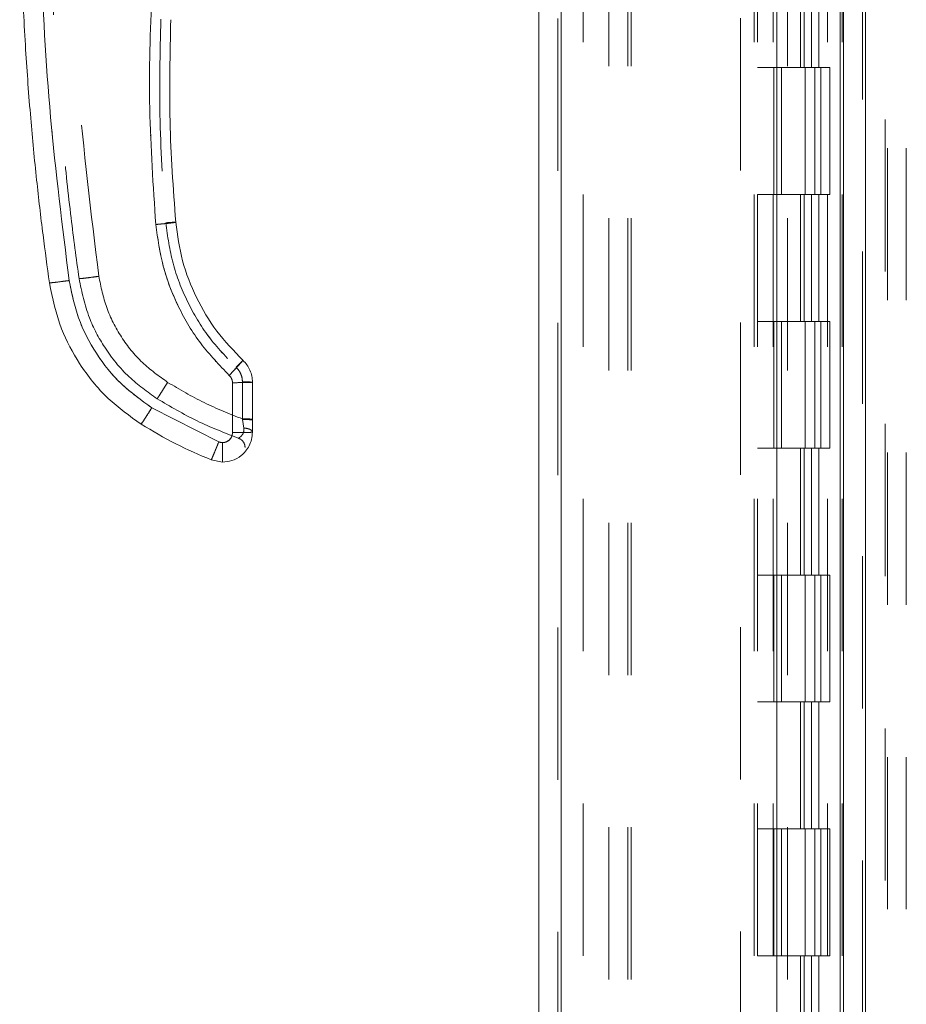
# Model space of a CAD drawing. Units: inches. Extents: x 0 to 23.4, y 0 to 16.5.
# Drawn here: x 11.5 to 12.1, y 6.7 to 7.3 of the extents above; entities that cross this region are included whole.
import ezdxf

# ---------------------------------------------------------------- set-up
doc = ezdxf.new("R2010")
doc.units = ezdxf.units.IN
doc.header["$MEASUREMENT"] = 0
doc.linetypes.add('HIDDEN', pattern=[0.075, 0.05, -0.025])

msp = doc.modelspace()

# ---------------------------------------------------------------- linework, layer by layer
at = {"color": 7, "linetype": 'Continuous', "lineweight": 15}
for p, q in [((12.02991, 10.43258), (12.02991, 5.45748)), ((12.04453, 10.43258), (12.04453, 5.45748)), ((11.82981, 5.61065), (11.82981, 10.27941)), ((11.84442, 10.27922), (11.84442, 5.61084)), ((11.98609, 10.27922), (11.98609, 5.61084)), ((12.02774, 10.21065), (12.02774, 5.6794)), ((11.62836, 7.0714), (11.62836, 7.03859)), ((11.64149, 7.04743), (11.64149, 7.07174)), ((11.61935, 7.03251), (11.57533, 7.05494)), ((11.64149, 7.04743), (11.64149, 7.04688)), ((11.64149, 7.03894), (11.64149, 7.04688)), ((11.6218, 7.03203), (11.61935, 7.03251)), ((11.6218, 7.01925), (11.61443, 7.02068))]:
    msp.add_line(p, q, dxfattribs=at)
at = {"color": 7, "linetype": 'HIDDEN', "lineweight": 0}
for p, q in [((12.04236, 5.45748), (12.04236, 10.43258)), ((12.04453, 10.43258), (12.04453, 5.45748)), ((11.84226, 5.61065), (11.84226, 10.27941)), ((11.84442, 10.27922), (11.84442, 5.61084)), ((11.96231, 5.61084), (11.96231, 10.27922)), ((11.87569, 5.6794), (11.87569, 10.21065)), ((11.88814, 5.6794), (11.88814, 10.21065)), ((11.89031, 5.6794), (11.89031, 10.21065)), ((12.02774, 5.6794), (12.02774, 10.21065)), ((11.85892, 10.19503), (11.85892, 5.69503)), ((11.97126, 10.19503), (11.97126, 5.69503)), ((11.97342, 10.19503), (11.97342, 5.69503)), ((11.98384, 10.19503), (11.98384, 5.69503)), ((12.01936, 5.69503), (12.01936, 10.19503)), ((12.01949, 10.19503), (12.01949, 5.69503)), ((12.02915, 5.69503), (12.02915, 10.19503)), ((12.05731, 5.54434), (12.05731, 7.82551)), ((12.05881, 7.82551), (12.05881, 5.54434)), ((12.07126, 7.82551), (12.07126, 5.54434)), ((11.99326, 5.6794), (11.99326, 7.61717)), ((12.00163, 7.3617), (12.00163, 7.27836)), ((12.00405, 7.3617), (12.00405, 7.27836)), ((12.009, 7.3617), (12.009, 7.27836)), ((12.01383, 7.3617), (12.01383, 7.27836)), ((11.98384, 7.27836), (11.97342, 7.27836)), ((12.009, 7.27836), (11.98384, 7.27836)), ((11.98423, 7.27836), (11.98423, 7.19503)), ((11.98423, 7.27836), (12.01022, 7.27836)), ((11.98925, 7.27836), (11.98925, 7.19503)), ((12.00467, 7.19503), (12.00467, 7.27836)), ((12.01022, 7.27836), (12.01117, 7.27836)), ((12.01117, 7.27836), (12.01117, 7.19503)), ((12.02096, 7.27836), (12.01117, 7.27836)), ((12.01509, 7.19503), (12.01509, 7.27836)), ((12.02096, 7.19503), (12.02096, 7.27836)), ((11.98384, 7.19503), (11.97342, 7.19503)), ((11.98384, 7.19503), (12.009, 7.19503)), ((12.01022, 7.19503), (11.98423, 7.19503)), ((12.00163, 7.19503), (12.00163, 7.1117)), ((12.00405, 7.19503), (12.00405, 7.1117)), ((12.009, 7.19503), (12.009, 7.1117)), ((12.01117, 7.19503), (12.01022, 7.19503)), ((12.02096, 7.19503), (12.01117, 7.19503)), ((12.01383, 7.19503), (12.01383, 7.1117)), ((11.98384, 7.1117), (11.97342, 7.1117)), ((12.009, 7.1117), (11.98384, 7.1117)), ((11.98423, 7.1117), (11.98423, 7.02836)), ((11.98423, 7.1117), (12.01022, 7.1117)), ((11.98925, 7.1117), (11.98925, 7.02836)), ((12.00467, 7.02836), (12.00467, 7.1117)), ((12.01022, 7.1117), (12.01117, 7.1117)), ((12.01117, 7.1117), (12.01117, 7.02836)), ((12.02096, 7.1117), (12.01117, 7.1117)), ((12.01509, 7.02836), (12.01509, 7.1117)), ((12.02096, 7.02836), (12.02096, 7.1117)), ((11.62836, 7.0714), (11.62836, 7.03859)), ((11.63493, 7.07192), (11.63493, 7.0476)), ((11.61935, 7.03251), (11.57533, 7.05494)), ((11.63498, 7.04722), (11.63493, 7.0476)), ((11.63493, 7.0476), (11.63498, 7.04722)), ((11.63582, 7.04162), (11.63498, 7.04722)), ((11.63498, 7.04722), (11.63582, 7.04162)), ((11.98384, 7.02836), (11.97342, 7.02836)), ((11.98384, 7.02836), (12.009, 7.02836)), ((12.01022, 7.02836), (11.98423, 7.02836)), ((12.00163, 7.02836), (12.00163, 6.94503)), ((12.00405, 7.02836), (12.00405, 6.94503)), ((12.009, 7.02836), (12.009, 6.94503)), ((12.01117, 7.02836), (12.01022, 7.02836)), ((12.02096, 7.02836), (12.01117, 7.02836)), ((12.01383, 7.02836), (12.01383, 6.94503)), ((11.98384, 6.94503), (11.97342, 6.94503)), ((12.009, 6.94503), (11.98384, 6.94503)), ((11.98423, 6.94503), (11.98423, 6.8617)), ((11.98423, 6.94503), (12.01022, 6.94503)), ((11.98925, 6.94503), (11.98925, 6.8617)), ((12.00467, 6.8617), (12.00467, 6.94503)), ((12.01022, 6.94503), (12.01117, 6.94503)), ((12.01117, 6.94503), (12.01117, 6.8617)), ((12.02096, 6.94503), (12.01117, 6.94503)), ((12.01509, 6.8617), (12.01509, 6.94503)), ((12.02096, 6.8617), (12.02096, 6.94503)), ((11.98384, 6.8617), (11.97342, 6.8617)), ((11.98384, 6.8617), (12.009, 6.8617)), ((12.01022, 6.8617), (11.98423, 6.8617)), ((12.00163, 6.8617), (12.00163, 6.77836)), ((12.00405, 6.8617), (12.00405, 6.77836)), ((12.009, 6.8617), (12.009, 6.77836)), ((12.01117, 6.8617), (12.01022, 6.8617)), ((12.02096, 6.8617), (12.01117, 6.8617)), ((12.01383, 6.8617), (12.01383, 6.77836)), ((11.98384, 6.77836), (11.97342, 6.77836)), ((12.009, 6.77836), (11.98384, 6.77836)), ((11.98423, 6.77836), (11.98423, 6.69503)), ((11.98423, 6.77836), (12.01022, 6.77836)), ((11.98925, 6.77836), (11.98925, 6.69503)), ((12.00467, 6.69503), (12.00467, 6.77836)), ((12.01022, 6.77836), (12.01117, 6.77836)), ((12.01117, 6.77836), (12.01117, 6.69503)), ((12.02096, 6.77836), (12.01117, 6.77836)), ((12.01509, 6.69503), (12.01509, 6.77836)), ((12.02096, 6.69503), (12.02096, 6.77836)), ((11.98384, 6.69503), (11.97342, 6.69503)), ((11.98384, 6.69503), (12.009, 6.69503)), ((12.01022, 6.69503), (11.98423, 6.69503)), ((12.00163, 6.69503), (12.00163, 6.6117)), ((12.00405, 6.69503), (12.00405, 6.6117)), ((12.009, 6.69503), (12.009, 6.6117)), ((12.01117, 6.69503), (12.01022, 6.69503)), ((12.02096, 6.69503), (12.01117, 6.69503)), ((12.01383, 6.69503), (12.01383, 6.6117))]:
    msp.add_line(p, q, dxfattribs=at)
at = {"color": 7, "linetype": 'Continuous', "lineweight": 15}
for points, knots in [([(11.50803, 7.13702), (11.5066, 7.14751), (11.50353, 7.16998), (11.49939, 7.206), (11.49548, 7.24656), (11.49215, 7.29166), (11.48967, 7.34131), (11.48842, 7.39487), (11.48869, 7.45106), (11.49057, 7.50639), (11.49375, 7.55803), (11.49772, 7.60377), (11.50201, 7.64365), (11.50525, 7.66823), (11.50674, 7.67956)], [0, 0, 0, 0, 0.05838, 0.124997, 0.199849, 0.282938, 0.374263, 0.473824, 0.578209, 0.683931, 0.778971, 0.863329, 0.937006, 1, 1, 1, 1]), ([(11.52103, 7.13851), (11.51655, 7.17424), (11.50759, 7.24575), (11.50166, 7.35381), (11.5014, 7.46205), (11.50682, 7.57014), (11.51544, 7.6417), (11.51974, 7.67744)], [0, 0, 0, 0, 0.199751, 0.399872, 0.600121, 0.800247, 1, 1, 1, 1]), ([(11.63628, 7.62702), (11.62819, 7.60291), (11.61199, 7.55461), (11.59435, 7.48009), (11.5817, 7.40445), (11.57473, 7.32807), (11.57287, 7.25151), (11.57627, 7.20068), (11.57797, 7.17531)], [0, 0, 0, 0, 0.166158, 0.332856, 0.499995, 0.667128, 0.833833, 1, 1, 1, 1]), ([(11.59105, 7.1768), (11.58946, 7.19894), (11.58628, 7.24324), (11.58732, 7.28763), (11.58784, 7.30982)], [0, 0, 0, 0, 0.499999, 1, 1, 1, 1]), ([(11.57797, 7.17531), (11.57989, 7.17548), (11.58372, 7.17583), (11.58802, 7.1763), (11.59058, 7.17664), (11.59089, 7.17675), (11.59105, 7.1768)], [0, 0, 0, 0, 0.279621, 0.559237, 0.779617, 1, 1, 1, 1]), ([(11.57797, 7.17531), (11.57927, 7.16607), (11.58189, 7.14743), (11.59227, 7.12095), (11.60673, 7.09646), (11.6198, 7.08291), (11.62628, 7.0762)], [0, 0, 0, 0, 0.247911, 0.500024, 0.752124, 1, 1, 1, 1]), ([(11.63524, 7.08612), (11.62926, 7.09232), (11.61731, 7.10472), (11.60414, 7.12707), (11.59465, 7.15122), (11.59225, 7.16827), (11.59105, 7.1768)], [0, 0, 0, 0, 0.249977, 0.499945, 0.750071, 1, 1, 1, 1]), ([(11.50803, 7.13702), (11.50829, 7.137), (11.50879, 7.13697), (11.51227, 7.13735), (11.51654, 7.13789), (11.51953, 7.13831), (11.52103, 7.13851)], [0, 0, 0, 0, 0.2796222, 0.5592398, 0.7796181, 1, 1, 1, 1]), ([(11.50803, 7.13702), (11.51021, 7.12676), (11.51416, 7.10806), (11.52791, 7.08239), (11.54533, 7.06059), (11.56088, 7.0495), (11.56837, 7.04416)], [0, 0, 0, 0, 0.274218, 0.500014, 0.758925, 1, 1, 1, 1]), ([(11.57533, 7.05494), (11.56843, 7.05988), (11.55445, 7.06988), (11.53823, 7.09026), (11.52619, 7.11336), (11.52274, 7.1302), (11.52103, 7.13851)], [0, 0, 0, 0, 0.246987, 0.499968, 0.752966, 1, 1, 1, 1]), ([(11.62628, 7.0762), (11.62759, 7.07761), (11.63022, 7.08043), (11.63317, 7.08367), (11.63492, 7.08567), (11.63513, 7.08597), (11.63524, 7.08612)], [0, 0, 0, 0, 0.279621, 0.559237, 0.779617, 1, 1, 1, 1]), ([(11.64149, 7.07174), (11.64141, 7.07309), (11.64125, 7.07577), (11.63997, 7.07963), (11.63803, 7.0832), (11.63617, 7.08515), (11.63524, 7.08612)], [0, 0, 0, 0, 0.250134, 0.49954, 0.750558, 1, 1, 1, 1]), ([(11.62628, 7.0762), (11.62659, 7.07587), (11.62721, 7.07522), (11.62786, 7.07403), (11.62829, 7.07275), (11.62834, 7.07185), (11.62836, 7.0714)], [0, 0, 0, 0, 0.249969, 0.499968, 0.749652, 1, 1, 1, 1]), ([(11.56837, 7.04416), (11.56852, 7.04435), (11.56882, 7.04473), (11.57069, 7.0476), (11.57296, 7.05116), (11.57454, 7.05368), (11.57533, 7.05494)], [0, 0, 0, 0, 0.279631, 0.559258, 0.779627, 1, 1, 1, 1]), ([(11.56837, 7.04416), (11.57585, 7.03971), (11.59069, 7.03088), (11.60656, 7.02406), (11.61443, 7.02068)], [0, 0, 0, 0, 0.503728, 1, 1, 1, 1]), ([(11.64149, 7.03894), (11.64137, 7.03734), (11.64116, 7.03423), (11.6395, 7.02997), (11.63716, 7.02638), (11.63348, 7.02277), (11.62829, 7.01984), (11.62385, 7.01944), (11.6218, 7.01925)], [0, 0, 0, 0, 0.155015, 0.301524, 0.439518, 0.568992, 0.801383, 1, 1, 1, 1]), ([(11.62836, 7.03859), (11.62828, 7.03777), (11.62814, 7.03649), (11.62732, 7.03496), (11.62648, 7.03392), (11.62543, 7.03307), (11.6239, 7.03225), (11.62263, 7.03212), (11.6218, 7.03203)], [0, 0, 0, 0, 0.2394811, 0.3696005, 0.5000557, 0.6301575, 0.7605952, 1, 1, 1, 1]), ([(11.61443, 7.02068), (11.61454, 7.0209), (11.61475, 7.02133), (11.61607, 7.02448), (11.61767, 7.02838), (11.61879, 7.03113), (11.61935, 7.03251)], [0, 0, 0, 0, 0.279632, 0.55926, 0.779628, 1, 1, 1, 1]), ([(11.6218, 7.01925), (11.6218, 7.01949), (11.6218, 7.01997), (11.6218, 7.02337), (11.6218, 7.02758), (11.6218, 7.03055), (11.6218, 7.03203)], [0, 0, 0, 0, 0.279633, 0.5592616, 0.7796291, 1, 1, 1, 1])]:
    msp.add_open_spline(points, degree=3, knots=knots, dxfattribs=at)
at = {"color": 7, "linetype": 'HIDDEN', "lineweight": 0}
for points, knots in [([(11.52103, 7.13851), (11.51655, 7.17424), (11.50759, 7.24575), (11.50166, 7.35381), (11.5014, 7.46205), (11.50682, 7.57014), (11.51544, 7.6417), (11.51974, 7.67744)], [0, 0, 0, 0, 0.199751, 0.399872, 0.600121, 0.800247, 1, 1, 1, 1]), ([(11.54052, 7.14127), (11.53542, 7.1828), (11.52523, 7.26584), (11.52036, 7.39132), (11.52247, 7.51687), (11.53083, 7.60012), (11.53502, 7.64175)], [0, 0, 0, 0, 0.249999, 0.5, 0.749997, 1, 1, 1, 1]), ([(11.54052, 7.14127), (11.53542, 7.1828), (11.52523, 7.26584), (11.52036, 7.39132), (11.52247, 7.51687), (11.53083, 7.60012), (11.53502, 7.64175)], [0, 0, 0, 0, 0.249999, 0.5, 0.749997, 1, 1, 1, 1]), ([(11.63628, 7.62702), (11.62819, 7.60291), (11.61199, 7.55461), (11.59435, 7.48009), (11.5817, 7.40445), (11.57473, 7.32807), (11.57287, 7.25151), (11.57627, 7.20068), (11.57797, 7.17531)], [0, 0, 0, 0, 0.166158, 0.332856, 0.499995, 0.667128, 0.833833, 1, 1, 1, 1]), ([(11.50828, 7.41295), (11.50852, 7.38981), (11.50897, 7.34597), (11.51228, 7.28393), (11.51674, 7.2293), (11.5218, 7.18204), (11.52573, 7.15306), (11.52753, 7.13978)], [0, 0, 0, 0, 0.253259, 0.479889, 0.679889, 0.85326, 1, 1, 1, 1]), ([(11.58128, 7.31025), (11.58075, 7.28792), (11.57971, 7.24325), (11.58291, 7.19868), (11.58451, 7.1764)], [0, 0, 0, 0, 0.5, 1, 1, 1, 1]), ([(11.58128, 7.31025), (11.58075, 7.28792), (11.57971, 7.24325), (11.58291, 7.19868), (11.58451, 7.1764)], [0, 0, 0, 0, 0.5, 1, 1, 1, 1]), ([(11.59105, 7.1768), (11.5908, 7.17673), (11.5903, 7.17658), (11.5868, 7.17616), (11.58249, 7.17572), (11.57948, 7.17544), (11.57797, 7.17531)], [0, 0, 0, 0, 0.2796209, 0.5592371, 0.7796167, 1, 1, 1, 1]), ([(11.57797, 7.17531), (11.57927, 7.16607), (11.58189, 7.14743), (11.59227, 7.12095), (11.60673, 7.09646), (11.6198, 7.08291), (11.62628, 7.0762)], [0, 0, 0, 0, 0.247911, 0.500024, 0.752124, 1, 1, 1, 1]), ([(11.59105, 7.1768), (11.59092, 7.17681), (11.59067, 7.17684), (11.58893, 7.17675), (11.58677, 7.17659), (11.58526, 7.17646), (11.58451, 7.1764)], [0, 0, 0, 0, 0.279653, 0.559211, 0.779632, 1, 1, 1, 1]), ([(11.58451, 7.1764), (11.58547, 7.17648), (11.58738, 7.17664), (11.58954, 7.17678), (11.59081, 7.17684), (11.59097, 7.17681), (11.59105, 7.1768)], [0, 0, 0, 0, 0.279653, 0.559211, 0.779632, 1, 1, 1, 1]), ([(11.58451, 7.1764), (11.58577, 7.16747), (11.58828, 7.14962), (11.59821, 7.12436), (11.612, 7.10097), (11.62451, 7.08799), (11.63076, 7.0815)], [0, 0, 0, 0, 0.250102, 0.499998, 0.749978, 1, 1, 1, 1]), ([(11.58451, 7.1764), (11.58577, 7.16747), (11.58828, 7.14963), (11.59821, 7.12436), (11.61199, 7.10097), (11.6245, 7.088), (11.63076, 7.0815)], [0, 0, 0, 0, 0.250023, 0.500002, 0.749899, 1, 1, 1, 1]), ([(11.52753, 7.13978), (11.52778, 7.13976), (11.52828, 7.13973), (11.53176, 7.14011), (11.53603, 7.14065), (11.53902, 7.14107), (11.54052, 7.14127)], [0, 0, 0, 0, 0.279622, 0.55924, 0.779618, 1, 1, 1, 1]), ([(11.54052, 7.14127), (11.53862, 7.14101), (11.53481, 7.14049), (11.53055, 7.13997), (11.52799, 7.13973), (11.52768, 7.13976), (11.52753, 7.13978)], [0, 0, 0, 0, 0.279622, 0.55924, 0.779618, 1, 1, 1, 1]), ([(11.52753, 7.13978), (11.52937, 7.13106), (11.53274, 7.11516), (11.54442, 7.09335), (11.55923, 7.07481), (11.57244, 7.06539), (11.57881, 7.06085)], [0, 0, 0, 0, 0.274219, 0.500013, 0.758926, 1, 1, 1, 1]), ([(11.58577, 7.07163), (11.58002, 7.07574), (11.56837, 7.08408), (11.55485, 7.10106), (11.54482, 7.12031), (11.54194, 7.13434), (11.54052, 7.14127)], [0, 0, 0, 0, 0.246987, 0.499968, 0.752966, 1, 1, 1, 1]), ([(11.58577, 7.07163), (11.58002, 7.07574), (11.56837, 7.08408), (11.55485, 7.10106), (11.54482, 7.12031), (11.54194, 7.13434), (11.54052, 7.14127)], [0, 0, 0, 0, 0.246987, 0.499968, 0.752966, 1, 1, 1, 1]), ([(11.52103, 7.13851), (11.51913, 7.13825), (11.51532, 7.13773), (11.51106, 7.13721), (11.5085, 7.13697), (11.50819, 7.137), (11.50803, 7.13702)], [0, 0, 0, 0, 0.279622, 0.55924, 0.779618, 1, 1, 1, 1]), ([(11.57533, 7.05494), (11.56843, 7.05988), (11.55445, 7.06988), (11.53823, 7.09026), (11.52619, 7.11336), (11.52274, 7.1302), (11.52103, 7.13851)], [0, 0, 0, 0, 0.246987, 0.499968, 0.752966, 1, 1, 1, 1]), ([(11.63524, 7.08612), (11.63507, 7.08589), (11.63473, 7.08543), (11.63233, 7.08275), (11.62938, 7.07952), (11.62731, 7.0773), (11.62628, 7.0762)], [0, 0, 0, 0, 0.279621, 0.559236, 0.779616, 1, 1, 1, 1]), ([(11.63076, 7.0815), (11.63142, 7.0822), (11.63273, 7.0836), (11.63421, 7.08514), (11.63508, 7.08601), (11.63519, 7.08609), (11.63524, 7.08612)], [0, 0, 0, 0, 0.279653, 0.559211, 0.779632, 1, 1, 1, 1]), ([(11.63076, 7.0815), (11.63142, 7.0822), (11.63273, 7.0836), (11.63421, 7.08514), (11.63508, 7.08601), (11.63519, 7.08609), (11.63524, 7.08612)], [0, 0, 0, 0, 0.279653, 0.559211, 0.779632, 1, 1, 1, 1]), ([(11.63493, 7.07192), (11.63487, 7.07281), (11.63477, 7.07461), (11.63391, 7.07718), (11.63262, 7.07956), (11.63138, 7.08085), (11.63076, 7.0815)], [0, 0, 0, 0, 0.250329, 0.500312, 0.750162, 1, 1, 1, 1]), ([(11.63076, 7.0815), (11.63138, 7.08085), (11.63262, 7.07955), (11.63391, 7.07717), (11.63477, 7.0746), (11.63487, 7.07281), (11.63493, 7.07192)], [0, 0, 0, 0, 0.25015, 0.500304, 0.749983, 1, 1, 1, 1]), ([(11.62836, 7.0714), (11.62834, 7.07185), (11.62829, 7.07275), (11.62786, 7.07403), (11.62721, 7.07522), (11.62659, 7.07587), (11.62628, 7.0762)], [0, 0, 0, 0, 0.2503478, 0.5000316, 0.750031, 1, 1, 1, 1]), ([(11.57881, 7.06085), (11.57896, 7.06104), (11.57926, 7.06142), (11.58113, 7.06428), (11.5834, 7.06785), (11.58498, 7.07037), (11.58577, 7.07163)], [0, 0, 0, 0, 0.2796311, 0.5592578, 0.7796272, 1, 1, 1, 1]), ([(11.57881, 7.06085), (11.57896, 7.06104), (11.57926, 7.06142), (11.58113, 7.06428), (11.5834, 7.06785), (11.58498, 7.07037), (11.58577, 7.07163)], [0, 0, 0, 0, 0.279631, 0.559258, 0.779627, 1, 1, 1, 1]), ([(11.63493, 7.0476), (11.62642, 7.05096), (11.6094, 7.05769), (11.59365, 7.06698), (11.58577, 7.07163)], [0, 0, 0, 0, 0.499993, 1, 1, 1, 1]), ([(11.63493, 7.0476), (11.62642, 7.05096), (11.6094, 7.05769), (11.59365, 7.06698), (11.58577, 7.07163)], [0, 0, 0, 0, 0.499993, 1, 1, 1, 1]), ([(11.57881, 7.06085), (11.58745, 7.05576), (11.60458, 7.04569), (11.62312, 7.0385), (11.6323, 7.03494)], [0, 0, 0, 0, 0.504329, 1, 1, 1, 1]), ([(11.57533, 7.05494), (11.57433, 7.05334), (11.57231, 7.05013), (11.57004, 7.04659), (11.56866, 7.0445), (11.56847, 7.04427), (11.56837, 7.04416)], [0, 0, 0, 0, 0.279631, 0.559258, 0.779627, 1, 1, 1, 1]), ([(11.64149, 7.04688), (11.64136, 7.04693), (11.64111, 7.04703), (11.63938, 7.04714), (11.63724, 7.0472), (11.63573, 7.04721), (11.63498, 7.04722)], [0, 0, 0, 0, 0.279657, 0.559221, 0.779636, 1, 1, 1, 1]), ([(11.64149, 7.04688), (11.64136, 7.04693), (11.64111, 7.04703), (11.63938, 7.04714), (11.63724, 7.0472), (11.63573, 7.04721), (11.63498, 7.04722)], [0, 0, 0, 0, 0.279657, 0.559221, 0.779636, 1, 1, 1, 1]), ([(11.62836, 7.03859), (11.62833, 7.03809), (11.62827, 7.03709), (11.62771, 7.03561), (11.62681, 7.03422), (11.62551, 7.03309), (11.62398, 7.03231), (11.62236, 7.03199), (11.62078, 7.03203), (11.61982, 7.03235), (11.61935, 7.03251)], [0, 0, 0, 0, 0.117129, 0.234248, 0.367018, 0.500052, 0.6328, 0.765817, 0.882771, 1, 1, 1, 1]), ([(11.6323, 7.03494), (11.63242, 7.03501), (11.63267, 7.03515), (11.63421, 7.03625), (11.6354, 7.03796), (11.63594, 7.0399), (11.63586, 7.04104), (11.63582, 7.04162)], [0, 0, 0, 0, 0.247216, 0.498533, 0.74751, 0.872356, 1, 1, 1, 1]), ([(11.63582, 7.04162), (11.63586, 7.04104), (11.63594, 7.03991), (11.63541, 7.03796), (11.63421, 7.03626), (11.63267, 7.03515), (11.63242, 7.03501), (11.6323, 7.03494)], [0, 0, 0, 0, 0.127314, 0.251911, 0.501057, 0.752288, 1, 1, 1, 1]), ([(11.61935, 7.03251), (11.61864, 7.03076), (11.61722, 7.02725), (11.61561, 7.02338), (11.61464, 7.02108), (11.6145, 7.02081), (11.61443, 7.02068)], [0, 0, 0, 0, 0.279632, 0.55926, 0.779628, 1, 1, 1, 1])]:
    msp.add_open_spline(points, degree=3, knots=knots, dxfattribs=at)
at = {"color": 7, "linetype": 'Continuous', "lineweight": 15}
for points in [[(11.64149, 7.07174), (11.64129, 7.0717), (11.64089, 7.07161), (11.63785, 7.07149), (11.63352, 7.07142), (11.63008, 7.07141), (11.62836, 7.0714)], [(11.62836, 7.03859), (11.63008, 7.0386), (11.63352, 7.03861), (11.63786, 7.03869), (11.64089, 7.0388), (11.64129, 7.03889), (11.64149, 7.03894)]]:
    msp.add_open_spline(points, degree=3, dxfattribs=at)
at = {"color": 7, "linetype": 'HIDDEN', "lineweight": 0}
for points in [[(11.62836, 7.0714), (11.63008, 7.07141), (11.63352, 7.07142), (11.63785, 7.07149), (11.64089, 7.07161), (11.64129, 7.0717), (11.64149, 7.07174)], [(11.63493, 7.07192), (11.63579, 7.07191), (11.63751, 7.07191), (11.63968, 7.07187), (11.64119, 7.07181), (11.64139, 7.07177), (11.64149, 7.07174)], [(11.64149, 7.07174), (11.64139, 7.07177), (11.64119, 7.07181), (11.63968, 7.07187), (11.63751, 7.07191), (11.63579, 7.07191), (11.63493, 7.07192)], [(11.64149, 7.04743), (11.64139, 7.04746), (11.64119, 7.0475), (11.63968, 7.04756), (11.63751, 7.0476), (11.63579, 7.0476), (11.63493, 7.0476)], [(11.63493, 7.0476), (11.63579, 7.0476), (11.63751, 7.0476), (11.63968, 7.04756), (11.64119, 7.0475), (11.64139, 7.04746), (11.64149, 7.04743)], [(11.62836, 7.03859), (11.63008, 7.0386), (11.63352, 7.03861), (11.63786, 7.03869), (11.64089, 7.0388), (11.64129, 7.03889), (11.64149, 7.03894)], [(11.63582, 7.04162), (11.63658, 7.04154), (11.63812, 7.04139), (11.63997, 7.04075), (11.64124, 7.03991), (11.6414, 7.03926), (11.64149, 7.03894)], [(11.64149, 7.03894), (11.6414, 7.03926), (11.64124, 7.03991), (11.63997, 7.04075), (11.63812, 7.04139), (11.63658, 7.04154), (11.63582, 7.04162)], [(11.6323, 7.03494), (11.63291, 7.03466), (11.63414, 7.0341), (11.63553, 7.0326), (11.63648, 7.03078), (11.6366, 7.02944), (11.63666, 7.02876)]]:
    msp.add_open_spline(points, degree=3, dxfattribs=at)

doc.saveas('drawing.dxf')
